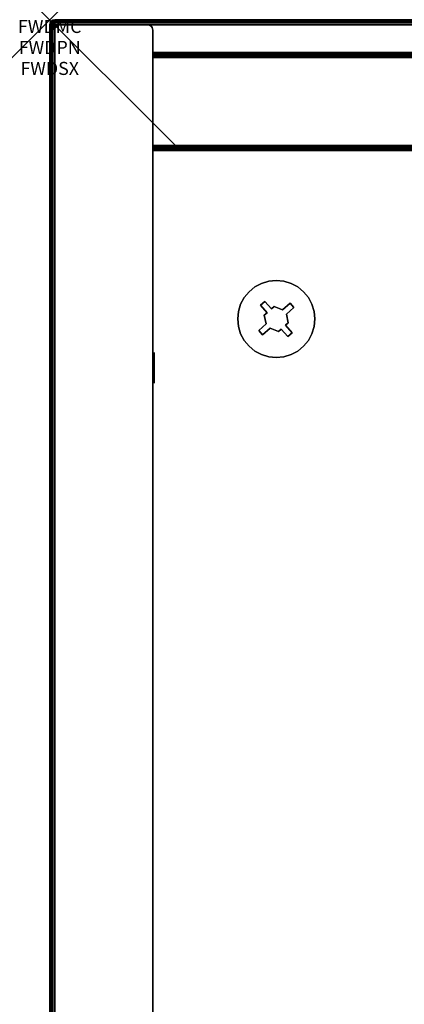
# Model space of a CAD drawing. Units: inches. Extents: x -0.2 to 15, y -15.1 to 0.
# Drawn here: x -0.2 to 2.7, y -7.5 to 0 of the extents above; entities that cross this region are included whole.
import ezdxf
from ezdxf.enums import TextEntityAlignment as Align

# ---------------------------------------------------------------- set-up
doc = ezdxf.new("R2010")
doc.units = ezdxf.units.IN
doc.header["$MEASUREMENT"] = 0
doc.header["$PDMODE"] = 3
doc.header["$PDSIZE"] = 1
for name, color, linetype in [('A-FURN-3-ATT', 7, 'Continuous'), ('A-FURN-3-NODE', 7, 'Continuous'), ('A-FURN-3-STOR-UPPR-WD-BCKPNL-EDGE-HORZ', 255, 'Continuous'), ('A-FURN-3-STOR-UPPR-WD-BCKPNL-SRFC-VERT', 255, 'Continuous'), ('A-FURN-3-STOR-UPPR-WD-BTTM-CORE', 255, 'Continuous'), ('A-FURN-3-STOR-UPPR-WD-BTTM-HRDWR', 255, 'Continuous'), ('A-FURN-3-STOR-UPPR-WD-BTTM-SRFC-HORZ', 255, 'Continuous'), ('A-FURN-3-STOR-UPPR-WD-SDPNL-EDGE-VERT', 255, 'Continuous'), ('A-FURN-3-STOR-UPPR-WD-SDPNL-HOLE', 250, 'Continuous'), ('A-FURN-3-STOR-UPPR-WD-TOP-EDGE-HORZ', 255, 'Continuous'), ('A-FURN-3-STOR-UPPR-WD-TOP-SRFC-HORZ', 255, 'Continuous')]:
    doc.layers.add(name, color=color, linetype=linetype)
doc.styles.get("Standard").update_dxf_attribs({"font": 'arial.ttf'})

msp = doc.modelspace()

# ---------------------------------------------------------------- linework, layer by layer
at = {"layer": 'A-FURN-3-NODE'}
msp.add_point((0, 0), dxfattribs=at)
at = {"layer": 'A-FURN-3-STOR-UPPR-WD-BCKPNL-SRFC-VERT'}
for points in [[(14.2111, -0.2498, 67.0004), (14.2111, -0.2498, 47.0394), (0.7891, -0.2498, 47.0394), (0.7891, -0.2498, 67.0004)], [(0.7891, -0.9998, 67.0004), (0.7891, -0.9998, 47.0394), (14.2111, -0.9998, 47.0394), (14.2111, -0.9998, 67.0004)]]:
    msp.add_3dface(points, dxfattribs=at)
at = {"layer": 'A-FURN-3-STOR-UPPR-WD-BTTM-HRDWR'}
for points, invisible_edges in [([(1.5701, -2.0437, 47.0704), (1.6211, -2.0164, 47.0704), (1.6765, -1.9996, 47.0704), (1.6468, -2.1544, 47.0704)], 12), ([(1.6468, -2.1544, 47.0704), (1.6765, -1.9996, 47.0704), (1.7341, -1.9939, 47.0704), (1.697, -2.2121, 47.0704)], 5), ([(1.697, -2.2121, 47.0704), (1.7341, -1.9939, 47.0704), (1.7917, -1.9996, 47.0704), (1.7177, -2.1941, 47.0704)], 5), ([(1.7177, -2.1941, 47.0704), (1.7917, -1.9996, 47.0704), (1.8471, -2.0164, 47.0704), (1.7816, -2.2181, 47.0704)], 5), ([(1.8471, -2.0164, 47.0704), (1.8982, -2.0437, 47.0704), (1.8394, -2.1679, 47.0704), (1.7816, -2.2181, 47.0704)], 10), ([(1.663, -2.2417, 47.0704), (1.4886, -2.1251, 47.0704), (1.5253, -2.0804, 47.0704), (1.6128, -2.1839, 47.0704)], 5), ([(1.6128, -2.1839, 47.0704), (1.5253, -2.0804, 47.0704), (1.5701, -2.0437, 47.0704), (1.6468, -2.1544, 47.0704)], 5), ([(1.8982, -2.0437, 47.0704), (1.9429, -2.0804, 47.0704), (1.9796, -2.1251, 47.0704), (1.8394, -2.1679, 47.0704)], 12), ([(1.4445, -2.2316, 47.0704), (1.4613, -2.1762, 47.0704), (1.6423, -2.2597, 47.0704), (1.6571, -2.3263, 47.0704)], 10), ([(1.4613, -2.1762, 47.0704), (1.4886, -2.1251, 47.0704), (1.663, -2.2417, 47.0704), (1.6423, -2.2597, 47.0704)], 10), ([(1.6128, -2.1839, 47.1614), (1.6468, -2.1544, 47.1614), (1.697, -2.2121, 47.1614), (1.663, -2.2417, 47.1614)], 4), ([(1.8394, -2.1679, 47.1614), (1.8689, -2.2018, 47.1614), (1.8112, -2.252, 47.1614), (1.7816, -2.2181, 47.1614)], 4), ([(1.9796, -2.1251, 47.0704), (2.0069, -2.1762, 47.0704), (1.8689, -2.2018, 47.0704), (1.8394, -2.1679, 47.0704)], 10), ([(2.0069, -2.1762, 47.0704), (2.0237, -2.2316, 47.0704), (2.0294, -2.2892, 47.0704), (1.8689, -2.2018, 47.0704)], 12), ([(1.4389, -2.2892, 47.0704), (1.4445, -2.2316, 47.0704), (1.6571, -2.3263, 47.0704), (1.5994, -2.3765, 47.0704)], 10), ([(1.663, -2.2417, 47.1614), (1.826, -2.3186, 47.1614), (1.8052, -2.3367, 47.1614), (1.6423, -2.2597, 47.1614)], 5), ([(1.6866, -2.3603, 47.1614), (1.6571, -2.3263, 47.1614), (1.6423, -2.2597, 47.1614), (1.7505, -2.3842, 47.1614)], 5), ([(1.6423, -2.2597, 47.1614), (1.8052, -2.3367, 47.1614), (1.7713, -2.3662, 47.1614), (1.7505, -2.3842, 47.1614)], 11), ([(1.697, -2.2121, 47.1614), (1.7177, -2.1941, 47.1614), (1.826, -2.3186, 47.1614), (1.663, -2.2417, 47.1614)], 14), ([(1.7177, -2.1941, 47.1614), (1.7816, -2.2181, 47.1614), (1.8112, -2.252, 47.1614), (1.826, -2.3186, 47.1614)], 10), ([(1.8689, -2.2018, 47.0704), (2.0294, -2.2892, 47.0704), (2.0237, -2.3468, 47.0704), (1.8112, -2.252, 47.0704)], 5), ([(1.8112, -2.252, 47.0704), (2.0237, -2.3468, 47.0704), (2.0069, -2.4022, 47.0704), (1.826, -2.3186, 47.0704)], 5), ([(1.4613, -2.4022, 47.0704), (1.4445, -2.3468, 47.0704), (1.4389, -2.2892, 47.0704), (1.5994, -2.3765, 47.0704)], 12), ([(1.6289, -2.4105, 47.1614), (1.5994, -2.3765, 47.1614), (1.6571, -2.3263, 47.1614), (1.6866, -2.3603, 47.1614)], 4), ([(1.826, -2.3186, 47.0704), (2.0069, -2.4022, 47.0704), (1.8554, -2.3944, 47.0704), (1.8052, -2.3367, 47.0704)], 3), ([(1.4886, -2.4532, 47.0704), (1.4613, -2.4022, 47.0704), (1.5994, -2.3765, 47.0704), (1.6289, -2.4105, 47.0704)], 10), ([(1.5701, -2.5347, 47.0704), (1.5253, -2.498, 47.0704), (1.4886, -2.4532, 47.0704), (1.6289, -2.4105, 47.0704)], 12), ([(1.6866, -2.3603, 47.0704), (1.6211, -2.562, 47.0704), (1.5701, -2.5347, 47.0704), (1.6289, -2.4105, 47.0704)], 5), ([(1.6765, -2.5788, 47.0704), (1.6211, -2.562, 47.0704), (1.6866, -2.3603, 47.0704), (1.7505, -2.3842, 47.0704)], 10), ([(1.7341, -2.5844, 47.0704), (1.6765, -2.5788, 47.0704), (1.7505, -2.3842, 47.0704), (1.7713, -2.3662, 47.0704)], 10), ([(1.8215, -2.4239, 47.0704), (1.7917, -2.5788, 47.0704), (1.7341, -2.5844, 47.0704), (1.7713, -2.3662, 47.0704)], 5), ([(1.8052, -2.3367, 47.1614), (1.8554, -2.3944, 47.1614), (1.8215, -2.4239, 47.1614), (1.7713, -2.3662, 47.1614)], 8), ([(1.8554, -2.3944, 47.0704), (1.9429, -2.498, 47.0704), (1.8982, -2.5347, 47.0704), (1.8215, -2.4239, 47.0704)], 5), ([(2.0069, -2.4022, 47.0704), (1.9796, -2.4532, 47.0704), (1.9429, -2.498, 47.0704), (1.8554, -2.3944, 47.0704)], 12), ([(1.8982, -2.5347, 47.0704), (1.8471, -2.562, 47.0704), (1.7917, -2.5788, 47.0704), (1.8215, -2.4239, 47.0704)], 12)]:
    msp.add_3dface(points, dxfattribs=dict(at, invisible_edges=invisible_edges))
for points in [[(1.6468, -2.1544, 47.0704), (1.6468, -2.1544, 47.1614), (1.6128, -2.1839, 47.1614), (1.6128, -2.1839, 47.0704)], [(1.663, -2.2417, 47.0704), (1.6128, -2.1839, 47.0704), (1.6128, -2.1839, 47.1614), (1.663, -2.2417, 47.1614)], [(1.697, -2.2121, 47.0704), (1.697, -2.2121, 47.1614), (1.6468, -2.1544, 47.1614), (1.6468, -2.1544, 47.0704)], [(1.8394, -2.1679, 47.0704), (1.8394, -2.1679, 47.1614), (1.7816, -2.2181, 47.1614), (1.7816, -2.2181, 47.0704)], [(1.8689, -2.2018, 47.0704), (1.8689, -2.2018, 47.1614), (1.8394, -2.1679, 47.1614), (1.8394, -2.1679, 47.0704)], [(1.663, -2.2417, 47.1614), (1.6423, -2.2597, 47.1614), (1.6423, -2.2597, 47.0704), (1.663, -2.2417, 47.0704)], [(1.6571, -2.3263, 47.0704), (1.6423, -2.2597, 47.0704), (1.6423, -2.2597, 47.1614), (1.6571, -2.3263, 47.1614)], [(1.697, -2.2121, 47.0704), (1.7177, -2.1941, 47.0704), (1.7177, -2.1941, 47.1614), (1.697, -2.2121, 47.1614)], [(1.7816, -2.2181, 47.0704), (1.7816, -2.2181, 47.1614), (1.7177, -2.1941, 47.1614), (1.7177, -2.1941, 47.0704)], [(1.8112, -2.252, 47.0704), (1.8112, -2.252, 47.1614), (1.8689, -2.2018, 47.1614), (1.8689, -2.2018, 47.0704)], [(1.8112, -2.252, 47.1614), (1.8112, -2.252, 47.0704), (1.826, -2.3186, 47.0704), (1.826, -2.3186, 47.1614)], [(1.6571, -2.3263, 47.1614), (1.6571, -2.3263, 47.0704), (1.5994, -2.3765, 47.0704), (1.5994, -2.3765, 47.1614)], [(1.8052, -2.3367, 47.1614), (1.826, -2.3186, 47.1614), (1.826, -2.3186, 47.0704), (1.8052, -2.3367, 47.0704)], [(1.5994, -2.3765, 47.0704), (1.5994, -2.3765, 47.1614), (1.6289, -2.4105, 47.1614), (1.6289, -2.4105, 47.0704)], [(1.6289, -2.4105, 47.0704), (1.6289, -2.4105, 47.1614), (1.6866, -2.3603, 47.1614), (1.6866, -2.3603, 47.0704)], [(1.6866, -2.3603, 47.0704), (1.6866, -2.3603, 47.1614), (1.7505, -2.3842, 47.1614), (1.7505, -2.3842, 47.0704)], [(1.7713, -2.3662, 47.0704), (1.7505, -2.3842, 47.0704), (1.7505, -2.3842, 47.1614), (1.7713, -2.3662, 47.1614)], [(1.7713, -2.3662, 47.0704), (1.7713, -2.3662, 47.1614), (1.8215, -2.4239, 47.1614), (1.8215, -2.4239, 47.0704)], [(1.8052, -2.3367, 47.1614), (1.8052, -2.3367, 47.0704), (1.8554, -2.3944, 47.0704), (1.8554, -2.3944, 47.1614)], [(1.8554, -2.3944, 47.0704), (1.8215, -2.4239, 47.0704), (1.8215, -2.4239, 47.1614), (1.8554, -2.3944, 47.1614)]]:
    msp.add_3dface(points, dxfattribs=at)
at = {"layer": 'A-FURN-3-STOR-UPPR-WD-BTTM-SRFC-HORZ'}
msp.add_3dface([(0.7891, -0.9998, 47.7894), (0.7891, -12.9351, 47.7894), (14.2111, -12.9351, 47.7894), (14.2111, -0.9998, 47.7894)], dxfattribs=at)
for points, invisible_edges in [([(0.7891, -0.9998, 47.0394), (1.4389, -2.2892, 47.0394), (1.4389, -10.9351, 47.0394), (0.7891, -12.9351, 47.0394)], 7), ([(1.4445, -2.2316, 47.0394), (1.4445, -2.2316, 47.0394), (1.4389, -2.2892, 47.0394), (0.7891, -0.9998, 47.0394)], 12), ([(0.7891, -0.9998, 47.0394), (0.7891, -0.9998, 47.0394), (1.4886, -2.1251, 47.0394), (1.4613, -2.1762, 47.0394)], 10), ([(1.5253, -2.0804, 47.0394), (1.5253, -2.0804, 47.0394), (1.4886, -2.1251, 47.0394), (0.7891, -0.9998, 47.0394)], 12), ([(0.7891, -0.9998, 47.0394), (0.7891, -0.9998, 47.0394), (1.5701, -2.0437, 47.0394), (1.5253, -2.0804, 47.0394)], 10), ([(1.6211, -2.0164, 47.0394), (1.6211, -2.0164, 47.0394), (1.5701, -2.0437, 47.0394), (0.7891, -0.9998, 47.0394)], 12), ([(0.7891, -0.9998, 47.0394), (0.7891, -0.9998, 47.0394), (1.6765, -1.9996, 47.0394), (1.6211, -2.0164, 47.0394)], 10), ([(1.6765, -1.9996, 47.0394), (1.6765, -1.9996, 47.0394), (0.7891, -0.9998, 47.0394), (1.7341, -1.9939, 47.0394)], 6), ([(14.2111, -0.9998, 47.0394), (11.2111, -1.6495, 47.0394), (3.7891, -1.6495, 47.0394), (0.7891, -0.9998, 47.0394)], 7), ([(1.7341, -1.9939, 47.0394), (0.7891, -0.9998, 47.0394), (3.7891, -1.6495, 47.0394), (3.7315, -1.6552, 47.0394)], 11), ([(0.7891, -0.9998, 47.0394), (0.7891, -0.9998, 47.0394), (1.4445, -2.2316, 47.0394), (1.4613, -2.1762, 47.0394)], 10), ([(1.7917, -1.9996, 47.0394), (1.7341, -1.9939, 47.0394), (3.7315, -1.6552, 47.0394), (3.6761, -1.672, 47.0394)], 10), ([(3.6761, -1.672, 47.0394), (3.6251, -1.6993, 47.0394), (1.8471, -2.0164, 47.0394), (1.7917, -1.9996, 47.0394)], 10), ([(1.8982, -2.0437, 47.0394), (1.8471, -2.0164, 47.0394), (3.6251, -1.6993, 47.0394), (3.5803, -1.736, 47.0394)], 10), ([(3.5803, -1.736, 47.0394), (3.5436, -1.7807, 47.0394), (1.9429, -2.0804, 47.0394), (1.8982, -2.0437, 47.0394)], 10), ([(1.9796, -2.1251, 47.0394), (1.9429, -2.0804, 47.0394), (3.5436, -1.7807, 47.0394), (3.5163, -1.8318, 47.0394)], 10), ([(3.5163, -1.8318, 47.0394), (3.4995, -1.8872, 47.0394), (2.0069, -2.1762, 47.0394), (1.9796, -2.1251, 47.0394)], 10), ([(2.0237, -2.2316, 47.0394), (2.0069, -2.1762, 47.0394), (3.4995, -1.8872, 47.0394), (3.4939, -1.9448, 47.0394)], 10), ([(3.4939, -1.9448, 47.0394), (3.4995, -2.0024, 47.0394), (2.0294, -2.2892, 47.0394), (2.0237, -2.2316, 47.0394)], 10), ([(2.0237, -2.3468, 47.0394), (2.0294, -2.2892, 47.0394), (3.4995, -2.0024, 47.0394), (3.5163, -2.0578, 47.0394)], 10), ([(1.9796, -2.4532, 47.0394), (2.0069, -2.4022, 47.0394), (3.5436, -2.1088, 47.0394), (3.5803, -2.1536, 47.0394)], 10), ([(3.5163, -2.0578, 47.0394), (3.5436, -2.1088, 47.0394), (2.0069, -2.4022, 47.0394), (2.0237, -2.3468, 47.0394)], 10), ([(3.5803, -2.1536, 47.0394), (3.6251, -2.1903, 47.0394), (1.9429, -2.498, 47.0394), (1.9796, -2.4532, 47.0394)], 10), ([(1.7341, -10.6398, 47.0394), (1.7341, -2.5844, 47.0394), (1.7917, -2.5788, 47.0394), (3.7891, -2.2401, 47.0394)], 13), ([(3.7891, -2.2401, 47.0394), (13.1531, -2.562, 47.0394), (13.2085, -2.5788, 47.0394), (1.7341, -10.6398, 47.0394)], 13), ([(3.7315, -2.2344, 47.0394), (3.7891, -2.2401, 47.0394), (1.7917, -2.5788, 47.0394), (1.8471, -2.562, 47.0394)], 10), ([(1.8471, -2.562, 47.0394), (1.8982, -2.5347, 47.0394), (3.6761, -2.2176, 47.0394), (3.7315, -2.2344, 47.0394)], 10), ([(1.8982, -2.5347, 47.0394), (1.9429, -2.498, 47.0394), (3.6251, -2.1903, 47.0394), (3.6761, -2.2176, 47.0394)], 10), ([(1.4389, -2.2892, 47.0394), (1.4445, -2.3468, 47.0394), (1.4445, -10.8775, 47.0394), (1.4389, -10.9351, 47.0394)], 10), ([(1.4613, -10.8221, 47.0394), (1.4445, -10.8775, 47.0394), (1.4445, -2.3468, 47.0394), (1.4613, -2.4022, 47.0394)], 10), ([(1.4613, -2.4022, 47.0394), (1.4886, -2.4532, 47.0394), (1.4886, -10.771, 47.0394), (1.4613, -10.8221, 47.0394)], 10), ([(1.5253, -10.7263, 47.0394), (1.4886, -10.771, 47.0394), (1.4886, -2.4532, 47.0394), (1.5253, -2.498, 47.0394)], 10), ([(1.5253, -2.498, 47.0394), (1.5701, -2.5347, 47.0394), (1.5701, -10.6895, 47.0394), (1.5253, -10.7263, 47.0394)], 10), ([(1.6211, -10.6623, 47.0394), (1.5701, -10.6895, 47.0394), (1.5701, -2.5347, 47.0394), (1.6211, -2.562, 47.0394)], 10), ([(1.6211, -2.562, 47.0394), (1.6765, -2.5788, 47.0394), (1.6765, -10.6455, 47.0394), (1.6211, -10.6623, 47.0394)], 10), ([(1.7341, -10.6398, 47.0394), (1.6765, -10.6455, 47.0394), (1.6765, -2.5788, 47.0394), (1.7341, -2.5844, 47.0394)], 10), ([(13.2661, -10.6398, 47.0394), (1.7341, -10.6398, 47.0394), (13.2085, -2.5788, 47.0394), (13.2661, -2.5844, 47.0394)], 11)]:
    msp.add_3dface(points, dxfattribs=dict(at, invisible_edges=invisible_edges))
at = {"layer": 'A-FURN-3-STOR-UPPR-WD-SDPNL-EDGE-VERT'}
for points in [[(0.0391, -0.0772, 47.0394), (0.0391, -12.9741, 47.0394), (0.0391, -12.9741, 67.0004), (0.0391, -0.0772, 67.0004)], [(0.7891, -12.9741, 47.0394), (0.7891, -0.0772, 47.0394), (0.7891, -0.0772, 67.0004), (0.7891, -12.9741, 67.0004)]]:
    msp.add_3dface(points, dxfattribs=at)
at = {"layer": 'A-FURN-3-STOR-UPPR-WD-SDPNL-HOLE'}
for points, invisible_edges in [([(0.7991, -2.5447, 54.941), (0.7991, -2.5487, 54.9716), (0.7991, -2.5487, 54.9104), (0.7991, -2.5447, 54.941)], 2), ([(0.7991, -2.5447, 56.2008), (0.7991, -2.5487, 56.2314), (0.7991, -2.5487, 56.1703), (0.7991, -2.5447, 56.2008)], 2), ([(0.7991, -2.5447, 57.4607), (0.7991, -2.5487, 57.4913), (0.7991, -2.5487, 57.4301), (0.7991, -2.5447, 57.4607)], 2), ([(0.7991, -2.5447, 58.7205), (0.7991, -2.5487, 58.7511), (0.7991, -2.5487, 58.69), (0.7991, -2.5447, 58.7205)], 2), ([(0.7991, -2.5447, 59.9804), (0.7991, -2.5487, 60.0109), (0.7991, -2.5487, 59.9498), (0.7991, -2.5447, 59.9804)], 2), ([(0.7991, -2.5447, 61.2402), (0.7991, -2.5487, 61.2708), (0.7991, -2.5487, 61.2096), (0.7991, -2.5447, 61.2402)], 2), ([(0.7991, -2.5487, 54.9716), (0.7991, -2.5605, 55.0001), (0.7991, -2.5605, 54.8819), (0.7991, -2.5487, 54.9104)], 10), ([(0.7991, -2.5487, 56.2314), (0.7991, -2.5605, 56.2599), (0.7991, -2.5605, 56.1418), (0.7991, -2.5487, 56.1703)], 10), ([(0.7991, -2.5487, 57.4913), (0.7991, -2.5605, 57.5197), (0.7991, -2.5605, 57.4016), (0.7991, -2.5487, 57.4301)], 10), ([(0.7991, -2.5487, 58.7511), (0.7991, -2.5605, 58.7796), (0.7991, -2.5605, 58.6615), (0.7991, -2.5487, 58.69)], 10), ([(0.7991, -2.5487, 60.0109), (0.7991, -2.5605, 60.0394), (0.7991, -2.5605, 59.9213), (0.7991, -2.5487, 59.9498)], 10), ([(0.7991, -2.5487, 61.2708), (0.7991, -2.5605, 61.2993), (0.7991, -2.5605, 61.1812), (0.7991, -2.5487, 61.2096)], 10), ([(0.7991, -2.5605, 55.0001), (0.7991, -2.5793, 55.0245), (0.7991, -2.5793, 54.8575), (0.7991, -2.5605, 54.8819)], 10), ([(0.7991, -2.5605, 56.2599), (0.7991, -2.5793, 56.2844), (0.7991, -2.5793, 56.1173), (0.7991, -2.5605, 56.1418)], 10), ([(0.7991, -2.5605, 57.5197), (0.7991, -2.5793, 57.5442), (0.7991, -2.5793, 57.3772), (0.7991, -2.5605, 57.4016)], 10), ([(0.7991, -2.5605, 58.7796), (0.7991, -2.5793, 58.804), (0.7991, -2.5793, 58.637), (0.7991, -2.5605, 58.6615)], 10), ([(0.7991, -2.5605, 60.0394), (0.7991, -2.5793, 60.0639), (0.7991, -2.5793, 59.8969), (0.7991, -2.5605, 59.9213)], 10), ([(0.7991, -2.5605, 61.2993), (0.7991, -2.5793, 61.3237), (0.7991, -2.5793, 61.1567), (0.7991, -2.5605, 61.1812)], 10), ([(0.7991, -2.5793, 55.0245), (0.7991, -2.6037, 55.0433), (0.7991, -2.6037, 54.8387), (0.7991, -2.5793, 54.8575)], 10), ([(0.7991, -2.5793, 56.2844), (0.7991, -2.6037, 56.3031), (0.7991, -2.6037, 56.0986), (0.7991, -2.5793, 56.1173)], 10), ([(0.7991, -2.5793, 57.5442), (0.7991, -2.6037, 57.563), (0.7991, -2.6037, 57.3584), (0.7991, -2.5793, 57.3772)], 10), ([(0.7991, -2.5793, 58.804), (0.7991, -2.6037, 58.8228), (0.7991, -2.6037, 58.6182), (0.7991, -2.5793, 58.637)], 10), ([(0.7991, -2.5793, 60.0639), (0.7991, -2.6037, 60.0827), (0.7991, -2.6037, 59.8781), (0.7991, -2.5793, 59.8969)], 10), ([(0.7991, -2.5793, 61.3237), (0.7991, -2.6037, 61.3425), (0.7991, -2.6037, 61.1379), (0.7991, -2.5793, 61.1567)], 10), ([(0.7991, -2.6037, 55.0433), (0.7991, -2.6322, 55.0551), (0.7991, -2.6322, 54.8269), (0.7991, -2.6037, 54.8387)], 10), ([(0.7991, -2.6037, 56.3031), (0.7991, -2.6322, 56.3149), (0.7991, -2.6322, 56.0868), (0.7991, -2.6037, 56.0986)], 10), ([(0.7991, -2.6037, 57.563), (0.7991, -2.6322, 57.5748), (0.7991, -2.6322, 57.3466), (0.7991, -2.6037, 57.3584)], 10), ([(0.7991, -2.6037, 58.8228), (0.7991, -2.6322, 58.8346), (0.7991, -2.6322, 58.6064), (0.7991, -2.6037, 58.6182)], 10), ([(0.7991, -2.6037, 60.0827), (0.7991, -2.6322, 60.0945), (0.7991, -2.6322, 59.8663), (0.7991, -2.6037, 59.8781)], 10), ([(0.7991, -2.6037, 61.3425), (0.7991, -2.6322, 61.3543), (0.7991, -2.6322, 61.1261), (0.7991, -2.6037, 61.1379)], 10), ([(0.7991, -2.6322, 55.0551), (0.7991, -2.6628, 55.0591), (0.7991, -2.6628, 54.8229), (0.7991, -2.6322, 54.8269)], 10), ([(0.7991, -2.6322, 56.3149), (0.7991, -2.6628, 56.319), (0.7991, -2.6628, 56.0827), (0.7991, -2.6322, 56.0868)], 10), ([(0.7991, -2.6322, 57.5748), (0.7991, -2.6628, 57.5788), (0.7991, -2.6628, 57.3426), (0.7991, -2.6322, 57.3466)], 10), ([(0.7991, -2.6322, 58.8346), (0.7991, -2.6628, 58.8386), (0.7991, -2.6628, 58.6024), (0.7991, -2.6322, 58.6064)], 10), ([(0.7991, -2.6322, 60.0945), (0.7991, -2.6628, 60.0985), (0.7991, -2.6628, 59.8623), (0.7991, -2.6322, 59.8663)], 10), ([(0.7991, -2.6322, 61.3543), (0.7991, -2.6628, 61.3583), (0.7991, -2.6628, 61.1221), (0.7991, -2.6322, 61.1261)], 10), ([(0.7991, -2.6628, 55.0591), (0.7991, -2.6934, 55.0551), (0.7991, -2.6934, 54.8269), (0.7991, -2.6628, 54.8229)], 10), ([(0.7991, -2.6628, 56.319), (0.7991, -2.6934, 56.3149), (0.7991, -2.6934, 56.0868), (0.7991, -2.6628, 56.0827)], 10), ([(0.7991, -2.6628, 57.5788), (0.7991, -2.6934, 57.5748), (0.7991, -2.6934, 57.3466), (0.7991, -2.6628, 57.3426)], 10), ([(0.7991, -2.6628, 58.8386), (0.7991, -2.6934, 58.8346), (0.7991, -2.6934, 58.6064), (0.7991, -2.6628, 58.6024)], 10), ([(0.7991, -2.6628, 60.0985), (0.7991, -2.6934, 60.0945), (0.7991, -2.6934, 59.8663), (0.7991, -2.6628, 59.8623)], 10), ([(0.7991, -2.6628, 61.3583), (0.7991, -2.6934, 61.3543), (0.7991, -2.6934, 61.1261), (0.7991, -2.6628, 61.1221)], 10), ([(0.7991, -2.6934, 55.0551), (0.7991, -2.7219, 55.0433), (0.7991, -2.7219, 54.8387), (0.7991, -2.6934, 54.8269)], 10), ([(0.7991, -2.6934, 56.3149), (0.7991, -2.7219, 56.3031), (0.7991, -2.7219, 56.0986), (0.7991, -2.6934, 56.0868)], 10), ([(0.7991, -2.6934, 57.5748), (0.7991, -2.7219, 57.563), (0.7991, -2.7219, 57.3584), (0.7991, -2.6934, 57.3466)], 10), ([(0.7991, -2.6934, 58.8346), (0.7991, -2.7219, 58.8228), (0.7991, -2.7219, 58.6182), (0.7991, -2.6934, 58.6064)], 10), ([(0.7991, -2.6934, 60.0945), (0.7991, -2.7219, 60.0827), (0.7991, -2.7219, 59.8781), (0.7991, -2.6934, 59.8663)], 10), ([(0.7991, -2.6934, 61.3543), (0.7991, -2.7219, 61.3425), (0.7991, -2.7219, 61.1379), (0.7991, -2.6934, 61.1261)], 10), ([(0.7991, -2.7219, 55.0433), (0.7991, -2.7463, 55.0245), (0.7991, -2.7463, 54.8575), (0.7991, -2.7219, 54.8387)], 10), ([(0.7991, -2.7219, 56.3031), (0.7991, -2.7463, 56.2844), (0.7991, -2.7463, 56.1173), (0.7991, -2.7219, 56.0986)], 10), ([(0.7991, -2.7219, 57.563), (0.7991, -2.7463, 57.5442), (0.7991, -2.7463, 57.3772), (0.7991, -2.7219, 57.3584)], 10), ([(0.7991, -2.7219, 58.8228), (0.7991, -2.7463, 58.804), (0.7991, -2.7463, 58.637), (0.7991, -2.7219, 58.6182)], 10), ([(0.7991, -2.7219, 60.0827), (0.7991, -2.7463, 60.0639), (0.7991, -2.7463, 59.8969), (0.7991, -2.7219, 59.8781)], 10), ([(0.7991, -2.7219, 61.3425), (0.7991, -2.7463, 61.3237), (0.7991, -2.7463, 61.1567), (0.7991, -2.7219, 61.1379)], 10), ([(0.7991, -2.7463, 55.0245), (0.7991, -2.7651, 55.0001), (0.7991, -2.7651, 54.8819), (0.7991, -2.7463, 54.8575)], 10), ([(0.7991, -2.7463, 56.2844), (0.7991, -2.7651, 56.2599), (0.7991, -2.7651, 56.1418), (0.7991, -2.7463, 56.1173)], 10), ([(0.7991, -2.7463, 57.5442), (0.7991, -2.7651, 57.5197), (0.7991, -2.7651, 57.4016), (0.7991, -2.7463, 57.3772)], 10), ([(0.7991, -2.7463, 58.804), (0.7991, -2.7651, 58.7796), (0.7991, -2.7651, 58.6615), (0.7991, -2.7463, 58.637)], 10), ([(0.7991, -2.7463, 60.0639), (0.7991, -2.7651, 60.0394), (0.7991, -2.7651, 59.9213), (0.7991, -2.7463, 59.8969)], 10), ([(0.7991, -2.7463, 61.3237), (0.7991, -2.7651, 61.2993), (0.7991, -2.7651, 61.1812), (0.7991, -2.7463, 61.1567)], 10), ([(0.7991, -2.7651, 55.0001), (0.7991, -2.7769, 54.9716), (0.7991, -2.7769, 54.9104), (0.7991, -2.7651, 54.8819)], 10), ([(0.7991, -2.7651, 56.2599), (0.7991, -2.7769, 56.2314), (0.7991, -2.7769, 56.1703), (0.7991, -2.7651, 56.1418)], 10), ([(0.7991, -2.7651, 57.5197), (0.7991, -2.7769, 57.4913), (0.7991, -2.7769, 57.4301), (0.7991, -2.7651, 57.4016)], 10), ([(0.7991, -2.7651, 58.7796), (0.7991, -2.7769, 58.7511), (0.7991, -2.7769, 58.69), (0.7991, -2.7651, 58.6615)], 10), ([(0.7991, -2.7651, 60.0394), (0.7991, -2.7769, 60.0109), (0.7991, -2.7769, 59.9498), (0.7991, -2.7651, 59.9213)], 10), ([(0.7991, -2.7651, 61.2993), (0.7991, -2.7769, 61.2708), (0.7991, -2.7769, 61.2096), (0.7991, -2.7651, 61.1812)], 10), ([(0.7991, -2.7769, 54.9716), (0.7991, -2.7809, 54.941), (0.7991, -2.7809, 54.941), (0.7991, -2.7769, 54.9104)], 8), ([(0.7991, -2.7769, 56.2314), (0.7991, -2.7809, 56.2008), (0.7991, -2.7809, 56.2008), (0.7991, -2.7769, 56.1703)], 8), ([(0.7991, -2.7769, 57.4913), (0.7991, -2.7809, 57.4607), (0.7991, -2.7809, 57.4607), (0.7991, -2.7769, 57.4301)], 8), ([(0.7991, -2.7769, 58.7511), (0.7991, -2.7809, 58.7205), (0.7991, -2.7809, 58.7205), (0.7991, -2.7769, 58.69)], 8), ([(0.7991, -2.7769, 60.0109), (0.7991, -2.7809, 59.9804), (0.7991, -2.7809, 59.9804), (0.7991, -2.7769, 59.9498)], 8), ([(0.7991, -2.7769, 61.2708), (0.7991, -2.7809, 61.2402), (0.7991, -2.7809, 61.2402), (0.7991, -2.7769, 61.2096)], 8)]:
    msp.add_3dface(points, dxfattribs=dict(at, invisible_edges=invisible_edges))
at = {"layer": 'A-FURN-3-STOR-UPPR-WD-TOP-SRFC-HORZ'}
for points in [[(14.9613, -0.0382, 68.0004), (0.039, -0.0382, 68.0004), (0.039, -13.8807, 68.0004), (14.9613, -13.8807, 68.0004)], [(14.9613, -13.8807, 67.0004), (0.039, -13.8807, 67.0004), (0.039, -0.0382, 67.0004), (14.9613, -0.0382, 67.0004)]]:
    msp.add_3dface(points, dxfattribs=at)

# ---------------------------------------------------------------- texts
at = {"layer": 'A-FURN-3-ATT', "flags": 1}
for tag, text, p in [('FWDMC', 'FFC', (0, 0)), ('FWDPN', 'GSS1151421WR', (0, -0.1606)), ('FWDSX', 'EURO HINGE_ARCH PULL_LAM SHELF', (0, -0.3213))]:
    msp.add_attdef(tag, text=text, height=0.1, dxfattribs=at).set_placement(p, align=Align.TOP_CENTER)

# ---------------------------------------------------------------- meshes
at = {"layer": 'A-FURN-3-STOR-UPPR-WD-BCKPNL-EDGE-HORZ'}
mesh = msp.add_polymesh((2, 14), dxfattribs=at)
for k, corner in enumerate([(14.2111, -0.2498, 47.0394), (14.2111, -0.2511, 47.0293), (14.2111, -0.255, 47.0199), (14.2111, -0.2612, 47.0118), (14.2111, -0.2693, 47.0056), (14.2111, -0.2787, 47.0017), (14.2111, -0.2888, 47.0004), (14.2111, -0.9608, 47.0004), (14.2111, -0.9709, 47.0017), (14.2111, -0.9803, 47.0056), (14.2111, -0.9884, 47.0118), (14.2111, -0.9946, 47.0199), (14.2111, -0.9985, 47.0293), (14.2111, -0.9998, 47.0394), (0.7891, -0.2498, 47.0394), (0.7891, -0.2511, 47.0293), (0.7891, -0.255, 47.0199), (0.7891, -0.2612, 47.0118), (0.7891, -0.2693, 47.0056), (0.7891, -0.2787, 47.0017), (0.7891, -0.2888, 47.0004), (0.7891, -0.9608, 47.0004), (0.7891, -0.9709, 47.0017), (0.7891, -0.9803, 47.0056), (0.7891, -0.9884, 47.0118), (0.7891, -0.9946, 47.0199), (0.7891, -0.9985, 47.0293), (0.7891, -0.9998, 47.0394)]):
    mesh.set_mesh_vertex(divmod(k, 14), corner)
at = {"layer": 'A-FURN-3-STOR-UPPR-WD-BTTM-CORE'}
mesh = msp.add_polymesh((2, 32), dxfattribs=dict(at, n_close=True))
for k, corner in enumerate([(1.4445, -2.3468, 47.0704), (1.4613, -2.4022, 47.0704), (1.4886, -2.4532, 47.0704), (1.5253, -2.498, 47.0704), (1.5701, -2.5347, 47.0704), (1.6211, -2.562, 47.0704), (1.6765, -2.5788, 47.0704), (1.7341, -2.5844, 47.0704), (1.7917, -2.5788, 47.0704), (1.8471, -2.562, 47.0704), (1.8982, -2.5347, 47.0704), (1.9429, -2.498, 47.0704), (1.9796, -2.4532, 47.0704), (2.0069, -2.4022, 47.0704), (2.0237, -2.3468, 47.0704), (2.0294, -2.2892, 47.0704), (2.0237, -2.2316, 47.0704), (2.0069, -2.1762, 47.0704), (1.9796, -2.1251, 47.0704), (1.9429, -2.0804, 47.0704), (1.8982, -2.0437, 47.0704), (1.8471, -2.0164, 47.0704), (1.7917, -1.9996, 47.0704), (1.7341, -1.9939, 47.0704), (1.6765, -1.9996, 47.0704), (1.6211, -2.0164, 47.0704), (1.5701, -2.0437, 47.0704), (1.5253, -2.0804, 47.0704), (1.4886, -2.1251, 47.0704), (1.4613, -2.1762, 47.0704), (1.4445, -2.2316, 47.0704), (1.4389, -2.2892, 47.0704), (1.4445, -2.3468, 47.0394), (1.4613, -2.4022, 47.0394), (1.4886, -2.4532, 47.0394), (1.5253, -2.498, 47.0394), (1.5701, -2.5347, 47.0394), (1.6211, -2.562, 47.0394), (1.6765, -2.5788, 47.0394), (1.7341, -2.5844, 47.0394), (1.7917, -2.5788, 47.0394), (1.8471, -2.562, 47.0394), (1.8982, -2.5347, 47.0394), (1.9429, -2.498, 47.0394), (1.9796, -2.4532, 47.0394), (2.0069, -2.4022, 47.0394), (2.0237, -2.3468, 47.0394), (2.0294, -2.2892, 47.0394), (2.0237, -2.2316, 47.0394), (2.0069, -2.1762, 47.0394), (1.9796, -2.1251, 47.0394), (1.9429, -2.0804, 47.0394), (1.8982, -2.0437, 47.0394), (1.8471, -2.0164, 47.0394), (1.7917, -1.9996, 47.0394), (1.7341, -1.9939, 47.0394), (1.6765, -1.9996, 47.0394), (1.6211, -2.0164, 47.0394), (1.5701, -2.0437, 47.0394), (1.5253, -2.0804, 47.0394), (1.4886, -2.1251, 47.0394), (1.4613, -2.1762, 47.0394), (1.4445, -2.2316, 47.0394), (1.4389, -2.2892, 47.0394)]):
    mesh.set_mesh_vertex(divmod(k, 32), corner)
at = {"layer": 'A-FURN-3-STOR-UPPR-WD-SDPNL-EDGE-VERT'}
mesh = msp.add_polymesh((2, 14), dxfattribs=at)
for k, corner in enumerate([(0.7891, -0.0772, 47.0394), (0.7878, -0.0671, 47.0293), (0.7839, -0.0577, 47.0199), (0.7777, -0.0496, 47.0118), (0.7696, -0.0434, 47.0056), (0.7602, -0.0395, 47.0017), (0.7501, -0.0382, 47.0004), (0.0781, -0.0382, 47.0004), (0.068, -0.0395, 47.0017), (0.0586, -0.0434, 47.0056), (0.0506, -0.0496, 47.0118), (0.0444, -0.0577, 47.0199), (0.0405, -0.0671, 47.0293), (0.0391, -0.0772, 47.0394), (0.7891, -0.0772, 67.0004), (0.7878, -0.0671, 67.0004), (0.7839, -0.0577, 67.0004), (0.7777, -0.0496, 67.0004), (0.7696, -0.0434, 67.0004), (0.7602, -0.0395, 67.0004), (0.7501, -0.0382, 67.0004), (0.0781, -0.0382, 67.0004), (0.068, -0.0395, 67.0004), (0.0586, -0.0434, 67.0004), (0.0506, -0.0496, 67.0004), (0.0444, -0.0577, 67.0004), (0.0405, -0.0671, 67.0004), (0.0391, -0.0772, 67.0004)]):
    mesh.set_mesh_vertex(divmod(k, 14), corner)
at = {"layer": 'A-FURN-3-STOR-UPPR-WD-TOP-EDGE-HORZ'}
mesh = msp.add_polymesh((5, 10), dxfattribs=at)
for k, corner in enumerate([(0.039, -0.0382, 67.0004), (0.0241, -0.0382, 67.0033), (0.0114, -0.0382, 67.0118), (0.003, -0.0382, 67.0244), (0, -0.0382, 67.0394), (0, -0.0382, 67.9614), (0.003, -0.0382, 67.9763), (0.0114, -0.0382, 67.9889), (0.0241, -0.0382, 67.9974), (0.039, -0.0382, 68.0004), (0.039, -0.0382, 67.0004), (0.0252, -0.0325, 67.0033), (0.0135, -0.0276, 67.0118), (0.0057, -0.0244, 67.0244), (0.003, -0.0232, 67.0394), (0.003, -0.0232, 67.9614), (0.0057, -0.0244, 67.9763), (0.0135, -0.0276, 67.9889), (0.0252, -0.0325, 67.9974), (0.039, -0.0382, 68.0004), (0.039, -0.0382, 67.0004), (0.0284, -0.0276, 67.0033), (0.0195, -0.0187, 67.0118), (0.0135, -0.0127, 67.0244), (0.0114, -0.0106, 67.0394), (0.0114, -0.0106, 67.9614), (0.0135, -0.0127, 67.9763), (0.0195, -0.0187, 67.9889), (0.0284, -0.0276, 67.9974), (0.039, -0.0382, 68.0004), (0.039, -0.0382, 67.0004), (0.0333, -0.0244, 67.0033), (0.0284, -0.0127, 67.0118), (0.0252, -0.0049, 67.0244), (0.0241, -0.0021, 67.0394), (0.0241, -0.0021, 67.9614), (0.0252, -0.0049, 67.9763), (0.0284, -0.0127, 67.9889), (0.0333, -0.0244, 67.9974), (0.039, -0.0382, 68.0004), (0.039, -0.0382, 67.0004), (0.039, -0.0232, 67.0033), (0.039, -0.0106, 67.0118), (0.039, -0.0021, 67.0244), (0.039, 0.0008, 67.0394), (0.039, 0.0008, 67.9614), (0.039, -0.0021, 67.9763), (0.039, -0.0106, 67.9889), (0.039, -0.0232, 67.9974), (0.039, -0.0382, 68.0004)]):
    mesh.set_mesh_vertex(divmod(k, 10), corner)
mesh = msp.add_polymesh((2, 10), dxfattribs=at)
for k, corner in enumerate([(0.039, -0.0382, 67.0004), (0.039, -0.0232, 67.0033), (0.039, -0.0106, 67.0118), (0.039, -0.0021, 67.0244), (0.039, 0.0008, 67.0394), (0.039, 0.0008, 67.9614), (0.039, -0.0021, 67.9763), (0.039, -0.0106, 67.9889), (0.039, -0.0232, 67.9974), (0.039, -0.0382, 68.0004), (14.9613, -0.0382, 67.0004), (14.9613, -0.0232, 67.0033), (14.9613, -0.0106, 67.0118), (14.9613, -0.0021, 67.0244), (14.9613, 0.0008, 67.0394), (14.9613, 0.0008, 67.9614), (14.9613, -0.0021, 67.9763), (14.9613, -0.0106, 67.9889), (14.9613, -0.0232, 67.9974), (14.9613, -0.0382, 68.0004)]):
    mesh.set_mesh_vertex(divmod(k, 10), corner)
mesh = msp.add_polymesh((2, 10), dxfattribs=at)
for k, corner in enumerate([(0.039, -13.8807, 67.0004), (0.0241, -13.8807, 67.0033), (0.0114, -13.8807, 67.0118), (0.003, -13.8807, 67.0244), (0, -13.8807, 67.0394), (0, -13.8807, 67.9614), (0.003, -13.8807, 67.9763), (0.0114, -13.8807, 67.9889), (0.0241, -13.8807, 67.9974), (0.039, -13.8807, 68.0004), (0.039, -0.0382, 67.0004), (0.0241, -0.0382, 67.0033), (0.0114, -0.0382, 67.0118), (0.003, -0.0382, 67.0244), (0, -0.0382, 67.0394), (0, -0.0382, 67.9614), (0.003, -0.0382, 67.9763), (0.0114, -0.0382, 67.9889), (0.0241, -0.0382, 67.9974), (0.039, -0.0382, 68.0004)]):
    mesh.set_mesh_vertex(divmod(k, 10), corner)

doc.saveas('drawing.dxf')
